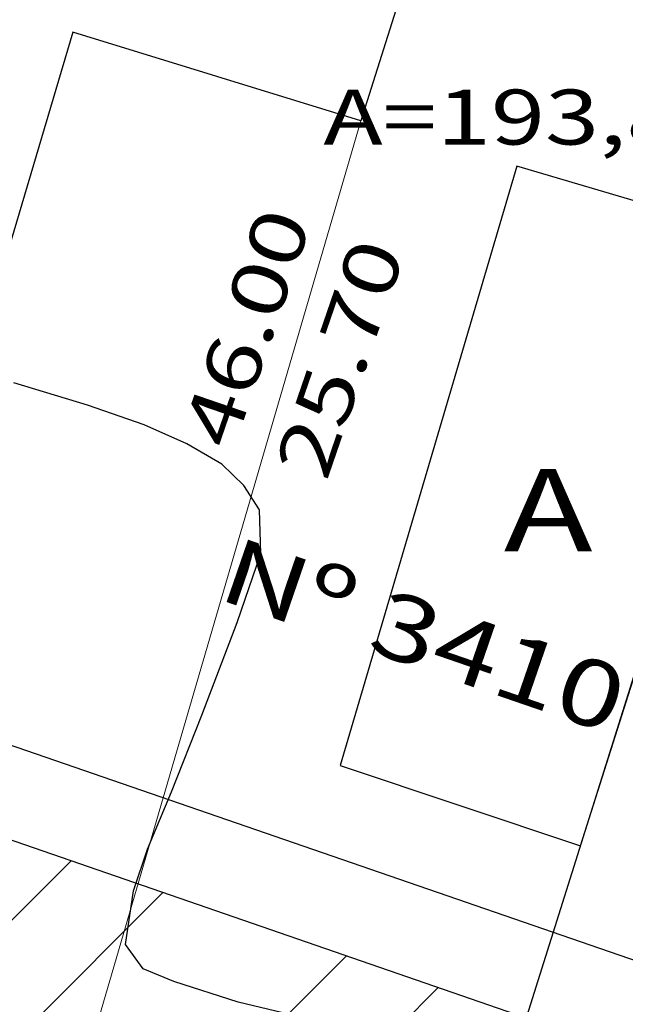
# Model space of a CAD drawing. Extents: x 291776 to 584043, y 1653354 to 3307189.
# Drawn here: x 291924 to 291935, y 1653413 to 1653431 of the extents above; entities that cross this region are included whole.
import ezdxf
from ezdxf.enums import TextEntityAlignment as Align

# ---------------------------------------------------------------- set-up
doc = ezdxf.new("R2010")
doc.units = 0
doc.header["$LTSCALE"] = 0.1
doc.layers.get('0').update_dxf_attribs({"linetype": 'CONTINUOUS'})
doc.layers.get('DEFPOINTS').update_dxf_attribs({"linetype": 'CONTINUOUS'})
for name, color, linetype in [('04', 6, 'CONTINUOUS'), ('ALINH_PROJ', 10, 'CONTINUOUS'), ('COTAS', 7, 'CONTINUOUS'), ('CURVAS', 30, 'CONTINUOUS'), ('EDIFICACOES', 3, 'CONTINUOUS'), ('T- AREA DO LOTE', 220, 'CONTINUOUS'), ('T- MEDIDAS', 252, 'CONTINUOUS')]:
    doc.layers.add(name, color=color, linetype=linetype)
doc.layers.add('Cerca', color=7, linetype='Cerca', lineweight=20)
doc.styles.add('ROMANTICITALIC', font='romai___.ttf', dxfattribs={"width": 1.3, "height": 0.0012})
doc.styles.add('SANSSERIITALIC', font='sansso__.ttf')
doc.linetypes.add('Cerca', pattern='A,10,0,["X",Standard,S=1,R=0,X=0,Y=-0.5],0.1', length=10.1)
doc.dimstyles.new('PASSEIO$0', dxfattribs={"dimtxt": 1.5, "dimasz": 1, "dimexe": 0.5, "dimexo": 0.5, "dimgap": 0.5, "dimtad": 0, "dimrnd": 1.38778e-17, "dimzin": 1, "dimdsep": 46, "dimtxsty": 'SANSSERIITALIC', "dimblk": 'ARCHTICK', "dimcen": 0.09, "dimclrt": 256, "dimadec": 0, "dimazin": 0, "dimtfac": 1, "dimtofl": 0, "dimtmove": 0, "dimatfit": 3, "dimfxl": 1, "dimtolj": 1, "dimtzin": 0, "dimarcsym": 0})

# ---------------------------------------------------------------- blocks, each defined once
blk = doc.blocks.new('_ArchTick')
at = {"color": 0, "linetype": 'ByBlock', "const_width": 0.15}
blk.add_lwpolyline([(-0.5, -0.5), (0.5, 0.5)], dxfattribs=at)
blk = doc.blocks.new('*D32')
at = {"layer": 'COTAS', "color": 0, "lineweight": -2, "ltscale": 4, "transparency": 16777216}
for p, q in [((291901.827, 1653424.44), (291902.359, 1653425.982)), ((291902.196, 1653425.509), (291939.259, 1653412.731)), ((291982.025, 1653397.987), (291944.962, 1653410.765)), ((291981.657, 1653396.917), (291982.188, 1653398.46))]:
    blk.add_line(p, q, dxfattribs=at)
at = {"layer": 'DEFPOINTS', "color": 0, "ltscale": 4, "transparency": 16777216}
for p in [(291901.664, 1653423.967, 3.383), (291982.025, 1653397.987), (291981.494, 1653396.444, 3.383)]:
    blk.add_point(p, dxfattribs=at)
at = {"layer": 'COTAS', "color": 0, "lineweight": -2, "ltscale": 4, "transparency": 16777216}
for p, rotation in [((291902.196, 1653425.509), 160.9775046447717), ((291982.025, 1653397.987), 340.9775046447717)]:
    blk.add_blockref('_ArchTick', p, dxfattribs=dict(at, rotation=rotation))
at = {"layer": 'COTAS', "ltscale": 4, "transparency": 16777216, "insert": (291942.111, 1653411.748), "char_height": 1.5, "attachment_point": 5, "rotation": 340.9775, "style": 'SANSSERIITALIC'}
blk.add_mtext('\\A1;84.44', dxfattribs=at)

msp = doc.modelspace()

# ---------------------------------------------------------------- hatches: boundary and pattern name
at = {"layer": 'ALINH_PROJ', "ltscale": 4}
h = msp.add_hatch(dxfattribs=at)
h.set_pattern_fill('ANSI32', color=256, scale=0.5, style=0)
h.set_pattern_definition([(45, (-20.758, 166.2467), (-3.367596045, 3.367596045), []), (45, (-18.513, 166.2467), (-3.367596045, 3.367596045), [])])
h.paths.add_polyline_path([(291901.664, 1653423.967), (291837.675, 1653449.931), (291835.397, 1653442.807), (291978.832, 1653388.753), (291981.494, 1653396.444)])

# ---------------------------------------------------------------- linework, layer by layer
at = {"layer": 'ALINH_PROJ', "ltscale": 2}
msp.add_line((291901.664, 1653423.967), (292047.551, 1653373.67), dxfattribs=at)
at = {"layer": 'Cerca', "ltscale": 4}
msp.add_line((291924.562, 1653408.825, 3.061), (291930.538, 1653429.289, 4.01), dxfattribs=at)
at = {"layer": 'CURVAS', "elevation": 4, "flags": 128}
msp.add_lwpolyline([(291930.085, 1653412.83), (291928.305, 1653413.256), (291927.138, 1653413.631), (291926.576, 1653413.863), (291926.258, 1653414.308), (291926.403, 1653415.282), (291926.656, 1653416.042), (291927.093, 1653417.081), (291927.648, 1653418.476), (291928.286, 1653420.161), (291928.719, 1653421.416), (291928.695, 1653422.209), (291928.41, 1653422.657), (291928.007, 1653423.045), (291927.375, 1653423.41), (291926.595, 1653423.759), (291925.565, 1653424.115), (291924.224, 1653424.522)], dxfattribs=at)
at = {"layer": 'EDIFICACOES', "elevation": 4.01}
msp.add_lwpolyline([(291911.436, 1653419.674), (291918.626, 1653443.519), (291933.654, 1653439.146), (291930.538, 1653429.289), (291925.3, 1653430.899), (291921.077, 1653416.689)], close=True, dxfattribs=at)
at = {"layer": 'EDIFICACOES'}
msp.add_lwpolyline([(291931.708, 1653407.132), (291931.708, 1653407.132), (291931.708, 1653407.132), (291937.596, 1653405.166), (291937.596, 1653405.166), (291945.082, 1653427.99), (291939.057, 1653430.481)], close=True, dxfattribs=at)
msp.add_lwpolyline([(291934.531, 1653416.102), (291938.017, 1653427.094), (291933.374, 1653428.462), (291930.162, 1653417.563), (291934.531, 1653416.102), (291934.531, 1653416.102)], dxfattribs=at)

# ---------------------------------------------------------------- texts
at = {"layer": '04', "style": 'ROMANTICITALIC', "width": 1.3}
msp.add_text('A', height=1.5, dxfattribs=at).set_placement((291933.946, 1653422.206), align=Align.MIDDLE_CENTER)
msp.add_text('Nº 3410', height=1.2, rotation=340.9775, dxfattribs=at).set_placement((291931.684, 1653419.932), align=Align.MIDDLE_CENTER)
at = {"layer": 'T- AREA DO LOTE', "style": 'ROMANTICITALIC', "width": 1.3}
msp.add_text('A=193,840m²', height=1, dxfattribs=at).set_placement((291935.273, 1653429.225), align=Align.MIDDLE)
at = {"layer": 'T- MEDIDAS', "style": 'ROMANTICITALIC', "width": 1.3}
for s, p in [('46.00', (291928.459, 1653425.527)), ('25.70', (291930.159, 1653424.968))]:
    msp.add_text(s, height=1, rotation=71.0279, dxfattribs=at).set_placement(p, align=Align.MIDDLE_CENTER)

# ---------------------------------------------------------------- dimensions: what is measured, and where the dimension line sits
at = {"layer": 'COTAS', "ltscale": 4}
dim = msp.add_aligned_dim(p1=(291901.664, 1653423.967, 3.383), p2=(291981.494, 1653396.444, 3.383), distance=1.632, dimstyle='PASSEIO$0', dxfattribs=at)
dim.commit()
dim.dimension.update_dxf_attribs({"geometry": '*D32', "text_midpoint": (291942.111, 1653411.748)})

doc.saveas('drawing.dxf')
